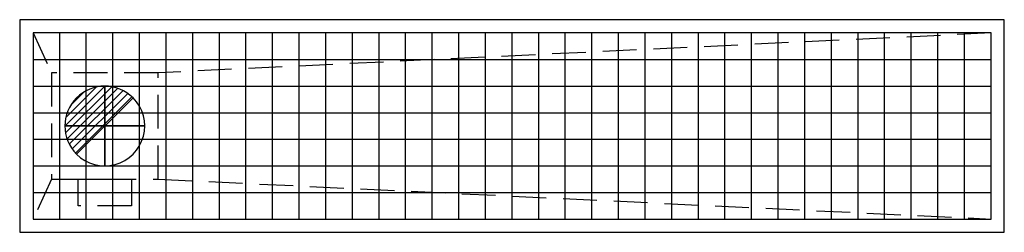
# Model space of a CAD drawing. Extents: x -20 to 1830, y -230 to 170.
import ezdxf

# ---------------------------------------------------------------- set-up
doc = ezdxf.new("R2010")
doc.units = 0
doc.header["$LTSCALE"] = 10
doc.linetypes.add('CONTINUA', pattern=[0])
doc.linetypes.add('NASCOSTA', pattern=[9.525, 6.35, -3.175])
doc.layers.get('0').update_dxf_attribs({"linetype": 'CONTINUOUS'})
for name, color, linetype in [('IQ_204_2D', 7, 'CONTINUA'), ('IQ_CON_DRAIN_INT', 7, 'CONTINUOUS'), ('IQ_GRID_2D', 1, 'CONTINUA'), ('IQ_GRID_3D', 7, 'CONTINUOUS'), ('IQ_GULLY_2D', 2, 'CONTINUA'), ('IQ_GULLY_3D', 7, 'CONTINUOUS')]:
    doc.layers.add(name, color=color, linetype=linetype)

# ---------------------------------------------------------------- blocks, each defined once
blk = doc.blocks.new('*X0')
at = {"color": 0}
for p, q in [((313.99, 2209.04), (321.51, 2216.55)), ((314.11, 2207.74), (322.8, 2216.44)), ((314.16, 2210.62), (319.93, 2216.39)), ((314.4, 2206.62), (323.93, 2216.15)), ((314.82, 2205.62), (324.92, 2215.72)), ((315.1, 2212.98), (317.57, 2215.44)), ((315.35, 2204.74), (325.8, 2215.19)), ((315.99, 2203.96), (326.58, 2214.56))]:
    blk.add_line(p, q, dxfattribs=at)
blk = doc.blocks.new('drain')
blk.add_line((-2.121, -2.121), (2.121, 2.121))
at = {"extrusion": (-1, 0, 0)}
blk.add_line((0, 2.121, -2.121), (0, -2.121, 2.121), dxfattribs=at)
at = {"extrusion": (0, -1, 0)}
blk.add_line((-2.121, 0, -2.121), (2.121, 0, 2.121), dxfattribs=at)
for start, end in [(45, 225), (225, 45)]:
    blk.add_arc((0, 0), 3, start, end)
at = {"extrusion": (-1, 0, 0)}
for start, end in [(45, 225), (225, 45)]:
    blk.add_arc((0, 0), 3, start, end, dxfattribs=at)
at = {"extrusion": (0, -1, 0)}
for start, end in [(45, 225), (225, 45)]:
    blk.add_arc((0, 0), 3, start, end, dxfattribs=at)
at = {"xscale": 0.4000000000000909, "yscale": 0.4000000000000909, "zscale": 0.4000000000000909}
blk.add_blockref('*X0', (-128.597, -883.621), dxfattribs=at)
at = {"extrusion": (-1, 0, 0), "xscale": 0.3999999999999773, "yscale": 0.3999999999999773, "zscale": 0.3999999999999773}
blk.add_blockref('*X0', (-128.597, -883.621), dxfattribs=at)
at = {"extrusion": (0, -1, 0), "xscale": 0.4000000000000909, "yscale": 0.4000000000000909, "zscale": 0.4000000000000909}
blk.add_blockref('*X0', (-128.597, -883.621), dxfattribs=at)

msp = doc.modelspace()

# ---------------------------------------------------------------- linework, layer by layer
at = {"layer": 'IQ_204_2D', "linetype": 'NASCOSTA'}
for p, q in [((5.1274, 145), (40, 70)), ((1805.1274, 145), (240, 70)), ((40, -130), (5.1274, -205)), ((240, -130), (1805.1274, -205))]:
    msp.add_line(p, q, dxfattribs=at)
at = {"layer": 'IQ_204_2D', "color": 9}
for p, q in [((55.1274, -205), (55.1274, 145)), ((105.1274, -205), (105.1274, 145)), ((155.1274, -205), (155.1274, 145)), ((205.1274, -205), (205.1274, 145)), ((255.1274, -205), (255.1274, 145)), ((305.1274, -205), (305.1274, 145)), ((355.1274, -205), (355.1274, 145)), ((405.1274, -205), (405.1274, 145)), ((455.1274, -205), (455.1274, 145)), ((505.1274, -205), (505.1274, 145)), ((555.1274, -205), (555.1274, 145)), ((605.1274, -205), (605.1274, 145)), ((655.1274, -205), (655.1274, 145)), ((705.1274, -205), (705.1274, 145)), ((755.1274, -205), (755.1274, 145)), ((805.1274, -205), (805.1274, 145)), ((855.1274, -205), (855.1274, 145)), ((905.1274, -205), (905.1274, 145)), ((955.1274, -205), (955.1274, 145)), ((1005.1274, -205), (1005.1274, 145)), ((1055.1274, -205), (1055.1274, 145)), ((1105.1274, -205), (1105.1274, 145)), ((1155.1274, -205), (1155.1274, 145)), ((1205.1274, -205), (1205.1274, 145)), ((1255.1274, -205), (1255.1274, 145)), ((1305.1274, -205), (1305.1274, 145)), ((1355.1274, -205), (1355.1274, 145)), ((1405.1274, -205), (1405.1274, 145)), ((1455.1274, -205), (1455.1274, 145)), ((1505.1274, -205), (1505.1274, 145)), ((1555.1274, -205), (1555.1274, 145)), ((1605.1274, -205), (1605.1274, 145)), ((1655.1274, -205), (1655.1274, 145)), ((1705.1274, -205), (1705.1274, 145)), ((1755.1274, -205), (1755.1274, 145)), ((5.1274, 95), (1805.1274, 95)), ((5.1274, 45), (1805.1274, 45)), ((5.1274, -5), (1805.1274, -5)), ((5.1274, -55), (1805.1274, -55)), ((5.1274, -105), (1805.1274, -105)), ((5.1274, -155), (1805.1274, -155))]:
    msp.add_line(p, q, dxfattribs=at)
at = {"layer": 'IQ_204_2D', "linetype": 'NASCOSTA'}
for points in [[(40, -130), (240, -130), (240, 70), (40, 70)], [(90, -130), (190, -130), (190, -180), (90, -180)]]:
    msp.add_lwpolyline(points, close=True, dxfattribs=at)
at = {"layer": 'IQ_GRID_2D'}
for p, q in [((5.1274, 145), (5.1274, 145)), ((5.1274, 145), (5.1274, 145)), ((5.1274, 145), (5.1274, -205)), ((1805.1274, 145), (5.1274, 145)), ((1805.1274, -205), (1805.1274, 145)), ((1805.1274, 145), (1805.1274, 145)), ((1805.1274, 145), (1805.1274, 145)), ((5.1274, -205), (1805.1274, -205))]:
    msp.add_line(p, q, dxfattribs=at)
at = {"layer": 'IQ_GRID_3D'}
for p, q in [((5.1274, 145), (5.1274, 145)), ((5.1274, 145), (5.1274, 145)), ((5.1274, 145), (5.1274, -205)), ((1805.1274, 145), (5.1274, 145)), ((1805.1274, -205), (1805.1274, 145)), ((1805.1274, 145), (1805.1274, 145)), ((1805.1274, 145), (1805.1274, 145)), ((1805.1274, -205), (1805.1274, 145)), ((5.1274, -205), (1805.1274, -205)), ((5.1274, -205), (1805.1274, -205)), ((5.1274, -205), (1805.1274, -205))]:
    msp.add_line(p, q, dxfattribs=at)
at = {"layer": 'IQ_GRID_3D', "color": 9}
for p, q in [((55.1274, -205), (55.1274, 145)), ((105.1274, -205), (105.1274, 145)), ((155.1274, -205), (155.1274, 145)), ((205.1274, -205), (205.1274, 145)), ((255.1274, -205), (255.1274, 145)), ((305.1274, -205), (305.1274, 145)), ((355.1274, -205), (355.1274, 145)), ((405.1274, -205), (405.1274, 145)), ((455.1274, -205), (455.1274, 145)), ((505.1274, -205), (505.1274, 145)), ((555.1274, -205), (555.1274, 145)), ((605.1274, -205), (605.1274, 145)), ((655.1274, -205), (655.1274, 145)), ((705.1274, -205), (705.1274, 145)), ((755.1274, -205), (755.1274, 145)), ((805.1274, -205), (805.1274, 145)), ((855.1274, -205), (855.1274, 145)), ((905.1274, -205), (905.1274, 145)), ((955.1274, -205), (955.1274, 145)), ((1005.1274, -205), (1005.1274, 145)), ((1055.1274, -205), (1055.1274, 145)), ((1105.1274, -205), (1105.1274, 145)), ((1155.1274, -205), (1155.1274, 145)), ((1205.1274, -205), (1205.1274, 145)), ((1255.1274, -205), (1255.1274, 145)), ((1305.1274, -205), (1305.1274, 145)), ((1355.1274, -205), (1355.1274, 145)), ((1405.1274, -205), (1405.1274, 145)), ((1455.1274, -205), (1455.1274, 145)), ((1505.1274, -205), (1505.1274, 145)), ((1555.1274, -205), (1555.1274, 145)), ((1605.1274, -205), (1605.1274, 145)), ((1655.1274, -205), (1655.1274, 145)), ((1705.1274, -205), (1705.1274, 145)), ((1755.1274, -205), (1755.1274, 145)), ((1805.1274, -205), (1805.1274, 145)), ((5.1274, 95), (1805.1274, 95)), ((5.1274, 45), (1805.1274, 45)), ((5.1274, -5), (1805.1274, -5)), ((5.1274, -55), (1805.1274, -55)), ((5.1274, -105), (1805.1274, -105)), ((5.1274, -155), (1805.1274, -155))]:
    msp.add_line(p, q, dxfattribs=at)
at = {"layer": 'IQ_GULLY_2D'}
for p, q in [((-20, 170), (-20, -230)), ((1830, 170), (-20, 170)), ((1830, -230), (1830, 170)), ((-20, -230), (1830, -230))]:
    msp.add_line(p, q, dxfattribs=at)
at = {"layer": 'IQ_GULLY_3D'}
msp.add_3dface([(-20, 170), (-20, -230), (1830, -230), (1830, 170)], dxfattribs=at)

# ---------------------------------------------------------------- block references
at = {"layer": 'IQ_CON_DRAIN_INT', "xscale": 25, "yscale": 25, "zscale": 25}
msp.add_blockref('drain', (139.8726, -30), dxfattribs=at)

doc.saveas('drawing.dxf')
